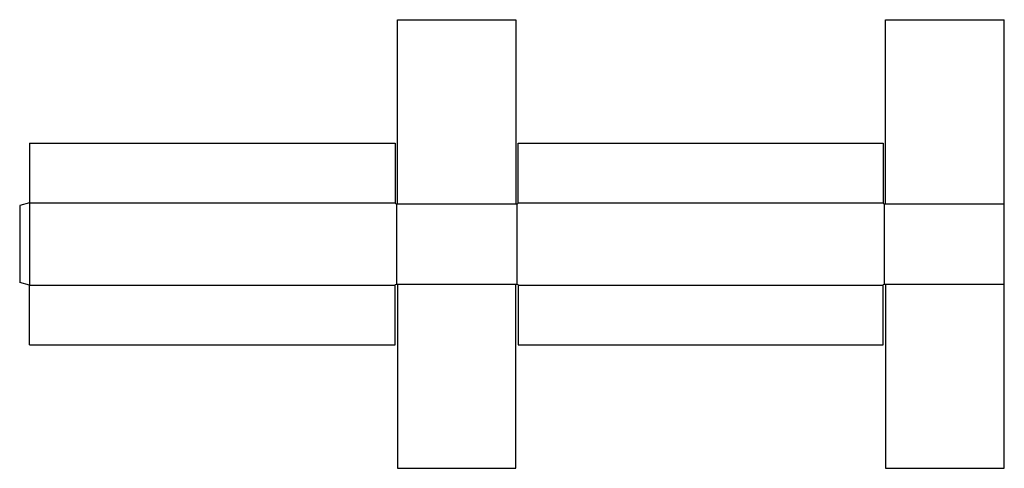
# Model space of a CAD drawing. Extents: x 0 to 2474, y -467 to 661.
import ezdxf

# ---------------------------------------------------------------- set-up
doc = ezdxf.new("R2010")
doc.units = 0
doc.header["$MEASUREMENT"] = 0
doc.layers.add('CREASE', color=7, linetype='CONTINUOUS')
doc.layers.add('THRU-CUT', color=7, linetype='CONTINUOUS')

msp = doc.modelspace()

# ---------------------------------------------------------------- linework, layer by layer
at = {"layer": 'CREASE', "color": 3}
for p, q in [((25, 200.8), (25, -6.7)), ((25, 200.8), (943.5, 200.8)), ((1252.5, 200.8), (2169.5, 200.8)), ((946.5, 197.8), (946.5, -3.7)), ((946.5, 197.8), (1249.5, 197.8)), ((1249.5, 197.8), (1249.5, -3.7)), ((2172.5, 197.8), (2172.5, -3.7)), ((2172.5, 197.8), (2474, 197.8)), ((25, -6.7), (943.5, -6.7)), ((946.5, -3.7), (1249.5, -3.7)), ((1252.5, -6.7), (2169.5, -6.7)), ((2172.5, -3.7), (2474, -3.7))]:
    msp.add_line(p, q, dxfattribs=at)
at = {"layer": 'THRU-CUT', "color": 5}
for p, q in [((949.5, 660.8), (1246.5, 660.8)), ((949.5, 200.8), (949.5, 660.8)), ((1246.5, 660.8), (1246.5, 200.8)), ((2175.5, 200.8), (2175.5, 660.8)), ((2175.5, 660.8), (2474, 660.8)), ((2474, 197.8), (2474, 660.8)), ((25, 350.8), (25, 200.8)), ((25, 350.8), (943.5, 350.8)), ((943.5, 350.8), (943.5, 200.8)), ((1252.5, 350.8), (2169.5, 350.8)), ((1252.5, 200.8), (1252.5, 350.8)), ((2169.5, 350.8), (2169.5, 200.8)), ((25, 200.8), (0, 194.1)), ((0, 194.1), (0, 0)), ((2474, -3.7), (2474, 197.8)), ((25, -6.7), (0, 0)), ((25, -156.7), (25, -6.7)), ((943.5, -156.7), (943.5, -6.7)), ((949.5, -6.7), (949.5, -466.7)), ((1246.5, -466.7), (1246.5, -6.7)), ((1252.5, -6.7), (1252.5, -156.7)), ((2169.5, -156.7), (2169.5, -6.7)), ((2175.5, -6.7), (2175.5, -466.7)), ((2474, -466.7), (2474, -3.7)), ((25, -156.7), (943.5, -156.7)), ((1252.5, -156.7), (2169.5, -156.7)), ((949.5, -466.7), (1246.5, -466.7)), ((2175.5, -466.7), (2474, -466.7))]:
    msp.add_line(p, q, dxfattribs=at)
for centre in [(946.5, 200.8), (1249.5, 200.8), (2172.5, 200.8)]:
    msp.add_arc(centre, 3, 180, 0, dxfattribs=at)
at = {"layer": 'THRU-CUT', "color": 5, "extrusion": (0, 0, -1)}
for centre in [(-946.5, -6.7), (-1249.5, -6.7), (-2172.5, -6.7)]:
    msp.add_arc(centre, 3, 0, 180, dxfattribs=at)

doc.saveas('drawing.dxf')
